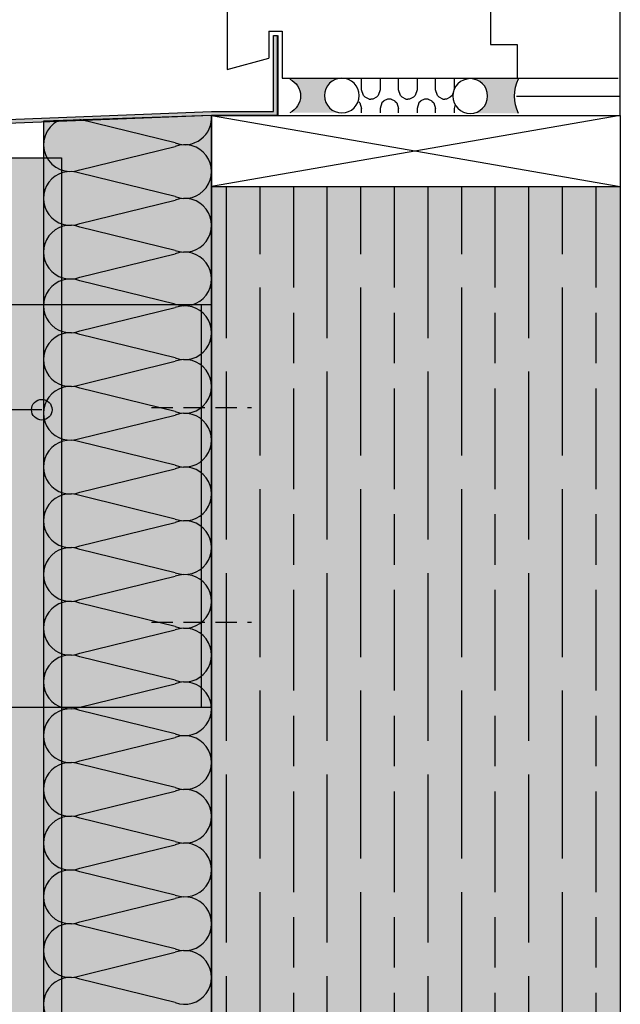
# Model space of a CAD drawing. Units: millimetres. Extents: x 8826 to 21619, y 18672 to 23022.
# Drawn here: x 14568 to 14747, y 21137 to 21430 of the extents above; entities that cross this region are included whole.
import ezdxf

# ---------------------------------------------------------------- set-up
doc = ezdxf.new("R2010")
doc.units = ezdxf.units.MM
doc.linetypes.add('HIDDEN', pattern=[9.524999999999999, 6.35, -3.175])
doc.layers.add('AISLANTE', color=4, linetype='Continuous')
doc.layers.add('OTROS', color=4, linetype='Continuous')
doc.layers.add('LEYENDA', color=7, linetype='Continuous', true_color=0x142667)
doc.layers.add('SOMBREADO 2_rellenos', color=3, linetype='Continuous', lineweight=25)
doc.layers.add('SOMBREADOS', color=6, linetype='Continuous', lineweight=25)

# ---------------------------------------------------------------- blocks, each defined once
blk = doc.blocks.new('window bottom')
at = {"layer": 'OTROS', "true_color": 0x000000}
h = blk.add_hatch(color=18, dxfattribs=at)
edge = h.paths.add_edge_path()
edge.add_arc((14.00018299107523, -5.30721980640692), 5.17, 124.619105084378, 146.9130830703078)
edge.add_arc((13.93741305460571, -5.401291031998426), 5.17, 145.6597489608357, 240.7070607310557)
edge.add_arc((14.95093696023378, -5.336738607926691), 5.785321251433427, 232.2349441101434, 243.1860705135846)
edge.add_line((12.34121019681334, -10.4999999999709), (-0.3063315248764411, -10.4999999999709))
edge.add_arc((-11.70606793372644, -5.336738607927145), 12.51452190032964, 335.6328900114258, 384.3671099885742)
edge.add_line((-0.3063315248764411, -0.1734772158833948), (12.34121019681152, -0.1734772158833948))
edge.add_arc((14.95093696023741, -5.336738607924872), 5.785321251433427, 116.8139294864796, 132.2241431040058)
h = blk.add_hatch(dxfattribs=at)
h.set_pattern_fill('INSUL2', color=18, scale=11, style=0, pattern_type=2)
h.set_pattern_definition([(270, (-11639.74267543874, -4259.611593953508), (11, -2.020600483806922e-15), [5.5, -5.5]), (90, (-11645.24267543874, -4265.111593953508), (-11, 6.735334946023075e-16), [5.5, -5.5]), (180, (-11647.44267543874, -4267.861593953508), (-1.347066989204615e-15, -11), [0.55, -10.45]), (0, (-11637.54267543874, -4267.861593953508), (0, 11), [0.55, -10.45]), (333.4349490000001, (-11638.64267543873, -4267.311593953507), (11.00000014468295, -11.00000499603942), [1.229833, -23.366915]), (315, (-11639.19267543874, -4266.761593953507), (1.711198412357451e-06, 11.00000169274006), [0.777821, -14.778533]), (288.434949, (-11639.74267543874, -4265.111593953508), (2.400957259562908e-06, 11.0000008342556), [1.739254, -33.045804]), (71.565051, (-11645.79267543874, -4266.761593953507), (-2.400957261394776e-06, 11.0000008342556), [1.739253999999996, -33.04580399999988]), (45, (-11646.34267543873, -4267.311593953507), (-1.711198409304338e-06, 11.00000169274006), [0.777821, -14.778533]), (26.565051, (-11647.44267543874, -4267.861593953508), (11.00000014468295, 11.00000499603942), [1.229832999999996, -23.36691499999994]), (288.434949, (-11640.29267543874, -4257.961593953508), (2.400957259562908e-06, 11.0000008342556), [1.739254, -33.045804]), (315, (-11640.84267543873, -4257.411593953508), (1.711198412357451e-06, 11.00000169274006), [0.777821, -14.778533]), (333.4349490000001, (-11641.94267543874, -4256.861593953508), (11.00000014468295, -11.00000499603942), [1.229833, -23.366915]), (0, (-11643.04267543874, -4256.861593953508), (0, 11), [1.1, -9.9]), (251.565051, (-11644.69267543874, -4257.961593953508), (-2.400957255899172e-06, 11.0000008342556), [1.739254, -33.045804]), (225, (-11644.14267543873, -4257.411593953508), (-1.711198408083092e-06, 11.00000169274006), [0.777821, -14.778533]), (206.565051, (-11643.04267543874, -4256.861593953508), (-33.00000036605572, -10.99999508934726), [1.229833, -23.366915])])
h.paths.add_polyline_path([(46.89031812043868, -5.156374821180179, -0.3489290222052621), (50.89217385174743, -0.1200727086616098), (14.01294284414507, -0.07452143057162175, -0.413490215224757), (19.1701714418723, -5.244505656010006, -0.366314251214737), (14.85578049973446, -10.34321462398293), (51.94561288897785, -10.34321462398293, -0.4151663476736553)])
h = blk.add_hatch(color=18, dxfattribs=at)
edge = h.paths.add_edge_path()
edge.add_arc((52.21839188430749, -5.184424919249068), 5.170000000000001, 325.6597489588258, 431.6084209725769)
edge.add_line((53.84957638045216, -0.2784961448437571), (67.84762655155646, -0.2784961448469403))
edge.add_arc((70.2001102476388, -5.278496144845121), 5.525774112313592, 115.196831607516, 244.8031683924839)
edge.add_line((67.84762655155646, -10.2784961448433), (53.47049836788938, -10.27849614484012))
edge.add_arc((52.15562194783524, -5.278496144841938), 5.170000000000058, 284.7337772169311, 326.9130830683364)
at = {"layer": 'OTROS', "color": 18, "true_color": 0x000000}
for p, q in [((19.00000000012477, 180.9446838840609), (19, 87.47260657383595)), ((23.00000000014792, 180.5159473050758), (23, 87.47260657383595)), ((40.99999999997362, 180.5159473050753), (40.9999999999709, 87.47260657386505)), ((44.99999999997362, 180.6334330893533), (44.9999999999709, 87.47260657386505)), ((0, 101.0000000000146), (0, 45)), ((17, 101.0000000000146), (0, 101.0000000000146)), ((17, 101.0000000000146), (17, 85)), ((46.9999999999709, 101.0000000000146), (46.9999999999709, 81.40000000002328)), ((46.9999999999709, 101.0000000000146), (67.76969342306484, 95.57694374005894)), ((67.76969342306484, 95.57694374005894), (67.76969342309394, 78.94659684151645)), ((46.9999999999709, 93.48126574218622), (47.0000000000291, 92.47202201219625)), ((44.9999999999709, 87.47260657386505), (19, 87.47260657383595)), ((67.76969342309394, 78.94659684151645), (17, 85)), ((67, 79.0000000000291), (67, 53.99842770666066)), ((37.81181235046824, 51.0000000000291), (41.44108252995647, 57.19855011449545)), ((51, 55.24454978601841), (41.44108252995647, 57.19855011449545)), ((51, 58.04599967152296), (51, 55.24454978601841)), ((58, 58.04599967155207), (51, 58.04599967152296)), ((58, 58.04599967155207), (58, 55.24454978601841)), ((30, 54.0000000000291), (30, 45.0000000000291)), ((33.9999999999709, 54.0000000000291), (30, 54.0000000000291)), ((33.9999999999709, 54.0000000000291), (33.9999999999709, 51.0000000000291)), ((38, 42.0000000000291), (44.77971272100694, 54.00733443206991)), ((44.77971272100694, 54.00733443206991), (50.9999999999709, 52.43221817814629)), ((67, 53.99842770666066), (58, 55.24454978601841)), ((37.81181235046824, 51.0000000000291), (33.9999999999709, 51.0000000000291)), ((50.9999999999709, 52.43221817814629), (51, 50)), ((51, 50), (67, 46.14470625852118)), ((30, 45.0000000000291), (0, 45)), ((67, 46.14470625852118), (66.9999999999709, 38.53718820906943)), ((38, 42.0000000000291), (-2.91038304567337e-11, 42)), ((0, 42), (0, 20.0000000000291)), ((86.34912492880039, 26.52860899711447), (66.9999999999709, 38.53718820906943)), ((86.34912492880039, 26.52860899711447), (86.34912492880039, 2.587874115907312)), ((8, 20.0000000000291), (-30, 20.00000000002262)), ((0, 20.0000000000291), (-30, 20.0000000000291)), ((8, 20.0000000000291), (8, 10.0000000000291)), ((70, 14), (70, 2.91038304567337e-11)), ((74.0000000000291, 14), (70, 14)), ((74.0000000000291, 14), (74, 6)), ((8, 10.0000000000291), (0, 10)), ((0, 10.0000000000291), (0, 0)), ((86.34912492880039, 2.587874115907312), (74, 6)), ((0, 0), (-30, 1.045007465522663e-11)), ((70, 2.91038304567337e-11), (0, 0))]:
    blk.add_line(p, q, dxfattribs=at)
for centre in [(14.00018299107796, -5.307219806404646), (52.21839188430749, -5.184424919249068)]:
    blk.add_circle(centre, 5.17, dxfattribs=at)
for centre, radius, start, end in [((32.29305218689729, 109.6052266524892), 17.14585611011374, 237.1801156852818, 300.5184938407677), ((-11.70606793372644, -5.336738607927145), 12.51452190032963, 335.6328900114376, 24.36710998856234), ((70.04204803297762, -5.278496144845121), 5.525774112313592, 115.1968316074737, 244.8031683925263)]:
    blk.add_arc(centre, radius, start, end, dxfattribs=at)
blk = doc.blocks.new('escuadra sustentacion')
at = {"layer": 'SOMBREADO 2_rellenos', "true_color": 0x939598}
h = blk.add_hatch(color=252, dxfattribs=at)
h.dxf.hatch_style = 1
h.paths.add_polyline_path([(14776.10907382553, 12942.32165156716), (14699.10907382553, 12942.32165156716), (14699.10907382553, 12822.3216515673), (14776.10907382553, 12822.3216515673)])
h.paths.add_polyline_path([(14708.50907382587, 12872.32477331656, -1), (14713.70907382587, 12872.32477331656, -1)], flags=16)
h.paths.add_polyline_path([(14713.85907382588, 12859.32477331656), (14713.85907382588, 12845.32477331656, -1), (14708.35907382587, 12845.32477331656), (14708.35907382587, 12859.32477331658, -1)], flags=16)
h.paths.add_polyline_path([(14708.50907382586, 12892.32670071777, -1), (14713.70907382586, 12892.32670071777, -1)], flags=16)
h.paths.add_polyline_path([(14708.35907382587, 12905.3185298179), (14708.35907382587, 12919.31852981791, -1), (14713.85907382588, 12919.31852981791), (14713.85907382588, 12905.3185298179, -1)], flags=16)
h.paths.add_polyline_path([(14713.70907382586, 12832.32670071784, -1), (14708.50907382586, 12832.32670071784, -1)], flags=16)
h.paths.add_polyline_path([(14708.50907382586, 12932.32670071769, -1), (14713.70907382586, 12932.32670071769, -1)], flags=16)
h.paths.add_polyline_path([(14779.10907382553, 12942.32165156716), (14776.10907382553, 12942.32165156716), (14776.10907382553, 12822.3216515673), (14779.10907382553, 12822.3216515673)])
at = {"layer": 'SOMBREADO 2_rellenos'}
h = blk.add_hatch(color=8, dxfattribs=at)
h.dxf.hatch_style = 1
edge = h.paths.add_edge_path()
edge.add_arc((14711.10907382586, 12932.32670071769), 5.5, 0, 360)
h = blk.add_hatch(color=8, dxfattribs=at)
h.dxf.hatch_style = 1
edge = h.paths.add_edge_path()
edge.add_arc((14711.10907382586, 12832.32670071784), 5.5, 0, 360)
at = {"color": 18, "true_color": 0x000000}
for p, q in [((14699.10907382553, 12942.32165156716), (14699.10907382553, 12822.3216515673)), ((14699.10907382553, 12942.32165156716), (14779.10907382553, 12942.32165156716)), ((14776.10907382553, 12822.3216515673), (14776.10907382553, 12942.32165156715)), ((14779.10907382553, 12822.3216515673), (14779.10907382553, 12942.32165156715)), ((14708.35907382594, 12919.3185298179), (14708.35907382594, 12905.3185298179)), ((14713.85907382588, 12919.3185298179), (14713.85907382588, 12905.3185298179)), ((14708.35907382594, 12845.32477331656), (14708.35907382594, 12859.32477331656)), ((14713.85907382588, 12845.32477331656), (14713.85907382588, 12859.32477331656)), ((14699.10907382553, 12822.3216515673), (14779.10907382553, 12822.3216515673))]:
    blk.add_line(p, q, dxfattribs=at)
for points in [[(14715.10907382586, 12934.63610179445), (14711.10907382586, 12936.94550287121), (14707.10907382586, 12934.63610179445), (14707.10907382586, 12930.01729964093), (14711.10907382586, 12927.70789856418), (14715.10907382586, 12930.01729964093)], [(14715.10907382586, 12834.6361017946), (14711.10907382586, 12836.94550287136), (14707.10907382586, 12834.6361017946), (14707.10907382586, 12830.01729964109), (14711.10907382586, 12827.70789856433), (14715.10907382586, 12830.01729964109)]]:
    blk.add_lwpolyline(points, close=True)
for centre, radius in [((14711.10907382586, 12932.32670071769), 5.5), ((14711.10907382586, 12932.32670071769), 4), ((14711.10907382586, 12932.32670071769), 3.633478540140277), ((14711.10907382586, 12832.32670071784), 5.5), ((14711.10907382586, 12832.32670071784), 4), ((14711.10907382586, 12832.32670071784), 3.633478540140277)]:
    blk.add_circle(centre, radius)
for centre in [(14711.10907382586, 12932.32670071769), (14711.10907382586, 12892.32670071777), (14711.10907382587, 12872.32477331656), (14711.10907382586, 12832.32670071784)]:
    blk.add_circle(centre, 2.6, dxfattribs=at)
for centre, start, end in [((14711.10907382587, 12919.3185298179), 7.016709298534877e-15, 180), ((14711.10907382587, 12905.3185298179), 180, 7.016709298534877e-15), ((14711.10907382587, 12859.32477331656), 7.016709298534877e-15, 180), ((14711.10907382587, 12845.32477331656), 180, 7.016709298534877e-15)]:
    blk.add_arc(centre, 2.750000000001722, start, end, dxfattribs=at)

msp = doc.modelspace()

# ---------------------------------------------------------------- hatches: boundary and pattern name
at = {"layer": 'LEYENDA', "true_color": 0x142667}
h = msp.add_hatch(color=166, dxfattribs=at)
h.dxf.hatch_style = 1
edge = h.paths.add_edge_path()
edge.add_arc((14575.05612394135, 21313.67149308577), 3.064466589614149, 0, 360)
at = {"layer": 'SOMBREADO 2_rellenos', "true_color": 0xd9d9d6}
h = msp.add_hatch(color=254, dxfattribs=at)
h.dxf.hatch_style = 1
h.paths.add_polyline_path([(14575.50552629399, 20843.35777588821), (14625.57096314566, 20843.35777588821), (14625.57096314566, 21401.30479943986), (14575.57096314634, 21399.5587609653)])
h.paths.add_polyline_path([(14575.57096314635, 21781.4784613163), (14625.57096314566, 21781.4784613163), (14625.57096314566, 22360.81052645472), (14575.57096314635, 22360.81052645472)])
at = {"layer": 'SOMBREADO 2_rellenos', "true_color": 0xbbbcbc}
h = msp.add_hatch(color=9, dxfattribs=at)
h.dxf.hatch_style = 1
h.paths.add_polyline_path([(14747.21930975897, 21380.1041270407), (14625.57096314566, 21380.1041270407), (14625.57096314567, 20843.35777588821), (14747.21930975898, 20843.35777588821)])
h.paths.add_polyline_path([(14747.21930975897, 22360.81052645472), (14625.57096314565, 22360.81052645472), (14625.57096314565, 21798.43062161758), (14747.21930975897, 21798.43062161758)])
at = {"layer": 'SOMBREADO 2_rellenos', "true_color": 0x142667}
h = msp.add_hatch(color=166, dxfattribs=at)
h.dxf.hatch_style = 1
edge = h.paths.add_edge_path()
edge.add_line((14477.30374352938, 21330.90889264852), (14475.94957631479, 21320.27542583674))
edge.add_arc((14473.76720191316, 21320.55335023496), 2.199999999999027, 270, 352.7424739671341, ccw=False)
edge.add_line((14473.76720191316, 21318.35335023496), (14473.64792870337, 21318.35335023496))
edge.add_arc((14473.64792870337, 21320.55335023496), 2.200000000004366, 180, 270, ccw=False)
edge.add_line((14471.44792870337, 21320.55335023496), (14471.44792870337, 21394.34270289298))
edge.add_arc((14473.64792870337, 21394.34270289298), 2.200000000000728, 91.99999999996612, 180, ccw=False)
edge.add_line((14473.57114981062, 21396.54136271242), (14625.55001706774, 21402.50479943987))
edge.add_line((14625.55001706774, 21402.50479943987), (14643.98591667638, 21402.50479943987))
edge.add_line((14643.98591667638, 21402.50479943987), (14643.98591667638, 21425.06991685297))
edge.add_line((14643.98591667638, 21425.06991685297), (14645.18591667638, 21425.06991685297))
edge.add_line((14645.18591667638, 21425.06991685297), (14645.18591667638, 21401.30479943986))
edge.add_line((14645.18591667638, 21401.30479943986), (14625.57096314566, 21401.30479943986))
edge.add_line((14625.57096314566, 21401.30479943986), (14473.61302920667, 21395.34209372))
edge.add_arc((14473.64792870337, 21394.34270289298), 0.9999999999962764, 92.00000000011539, 180.0000000002084)
edge.add_line((14472.64792870337, 21394.34270289298), (14472.64792870337, 21320.55335023496))
edge.add_arc((14473.64792870337, 21320.55335023496), 1, 180, 270)
edge.add_line((14473.64792870337, 21319.55335023496), (14473.76720191316, 21319.55335023496))
edge.add_arc((14473.76720191316, 21320.55335023496), 1, 270, 352.7424739672473)
edge.add_line((14474.75919027754, 21320.42702096305), (14476.11335749213, 21331.06048777482))
edge.add_line((14476.11335749213, 21331.06048777482), (14477.30374352938, 21330.90889264852))
at = {"layer": 'SOMBREADO 2_rellenos', "true_color": 0xc7c8ca}
h = msp.add_hatch(color=9, dxfattribs=at)
h.dxf.hatch_style = 1
h.paths.add_polyline_path([(14520.88601761418, 21388.72964207773), (14580.88601761418, 21388.72964207773), (14580.88601761418, 20843.35777588821), (14520.88601761418, 20843.35777588867)])
at = {"layer": 'SOMBREADOS', "ltscale": 0.001}
h = msp.add_hatch(dxfattribs=at)
h.set_pattern_fill('GOST_WOOD', color=25, scale=5)
h.set_pattern_definition([(90, (0, 0), (30, -1.83697019872103e-15), [50, -10]), (90, (10, -10), (30, -1.83697019872103e-15), [30, -7.5, 15, -7.5]), (90, (20, -25), (30, -1.83697019872103e-15), [50, -10])])
h.paths.add_polyline_path([(14747.21930975897, 21380.1041270407), (14625.57096314566, 21380.1041270407), (14625.57096314566, 20843.35777588821), (14747.21930975898, 20843.35777588821)])

# ---------------------------------------------------------------- linework, layer by layer
for p, q in [((14747.21930975897, 21401.30372172125), (14747.21930975897, 21593.0320282344)), ((14625.54010132244, 21401.30372172125), (14747.21930975897, 21401.30372172125)), ((14625.57096314566, 21401.30479943986), (14625.57096314567, 20843.35777588821)), ((14625.57096314566, 21401.30479943986), (14645.18591667638, 21401.30479943986)), ((14625.57096314566, 21401.30372172125), (14747.21930975897, 21380.1041270407)), ((14747.21930975897, 21401.30372172125), (14625.57096314566, 21380.1041270407)), ((14747.21930975897, 21401.30372172125), (14747.21930975898, 20843.35777588821)), ((14625.57096314566, 21380.1041270407), (14747.21930975897, 21380.1041270407))]:
    msp.add_line(p, q)
at = {"color": 18, "linetype": 'HIDDEN', "lineweight": 30, "true_color": 0x000000}
for p, q in [((14607.69784727071, 21314.35670041486), (14637.4440790206, 21314.35670041486)), ((14607.69784727071, 21250.35670041423), (14637.4440790206, 21250.35670041423))]:
    msp.add_line(p, q, dxfattribs=at)
at = {"color": 18, "true_color": 0x000000}
msp.add_lwpolyline([(14575.50552629399, 20843.35777588821), (14625.57096314566, 20843.35777588821), (14625.57096314566, 21401.30479943986), (14575.57096314634, 21399.5587609653)], close=True, dxfattribs=at)
msp.add_lwpolyline([(14520.88601761418, 21388.72964207773), (14580.88601761418, 21388.72964207773), (14580.88601761418, 20843.35777588821), (14520.88601761418, 20843.35777588821)], close=True)
at = {"layer": 'AISLANTE', "color": 150}
for p, q in [((14614.73055494012, 21393.12292303066), (14586.41137135256, 21400.08047379614)), ((14586.41137135256, 21385.12292303066), (14614.73055494012, 21392.08047379614)), ((14614.73055494012, 21377.12292303066), (14586.41137135256, 21384.08047379614)), ((14586.41137135256, 21369.12292303066), (14614.73055494012, 21376.08047379614)), ((14614.73055494012, 21361.12292303066), (14586.41137135256, 21368.08047379614)), ((14586.41137135256, 21353.12292303066), (14614.73055494012, 21360.08047379614)), ((14614.73055494012, 21345.12292303066), (14586.41137135256, 21352.08047379614)), ((14586.41137135256, 21337.12292303019), (14614.73055494012, 21344.08047379568)), ((14614.73055494012, 21329.12292303066), (14586.41137135256, 21336.08047379614)), ((14586.41137135256, 21321.12292303019), (14614.73055494012, 21328.08047379568)), ((14614.73055494012, 21313.12292303066), (14586.41137135256, 21320.08047379614)), ((14586.41137135256, 21305.12292303019), (14614.73055494012, 21312.08047379568)), ((14614.73055494012, 21297.12292303019), (14586.41137135256, 21304.08047379614)), ((14586.41137135256, 21289.12292303019), (14614.73055494012, 21296.08047379568)), ((14614.73055494012, 21281.12292303019), (14586.41137135256, 21288.08047379568)), ((14586.41137135256, 21273.12292303019), (14614.73055494012, 21280.08047379568)), ((14614.73055494012, 21265.12292303019), (14586.41137135256, 21272.08047379568)), ((14586.41137135256, 21257.12292303019), (14614.73055494012, 21264.08047379568)), ((14614.73055494012, 21249.12292303019), (14586.41137135256, 21256.08047379568)), ((14586.41137135256, 21241.12292302973), (14614.73055494012, 21248.08047379521)), ((14614.73055494012, 21233.12292303019), (14586.41137135256, 21240.08047379568)), ((14586.41137135256, 21225.12292302973), (14614.73055494012, 21232.08047379521)), ((14614.73055494012, 21217.12292303019), (14586.41137135256, 21224.08047379568)), ((14586.41137135256, 21209.12292302973), (14614.73055494012, 21216.08047379521)), ((14614.73055494012, 21201.12292303019), (14586.41137135256, 21208.08047379568)), ((14586.41137135256, 21193.12292302973), (14614.73055494012, 21200.08047379521)), ((14614.73055494012, 21185.12292302973), (14586.41137135256, 21192.08047379521)), ((14586.41137135256, 21177.12292302973), (14614.73055494012, 21184.08047379521)), ((14614.73055494012, 21169.12292302973), (14586.41137135256, 21176.08047379521)), ((14586.41137135256, 21161.12292302973), (14614.73055494012, 21168.08047379521)), ((14614.73055494012, 21153.12292302973), (14586.41137135256, 21160.08047379521)), ((14586.41137135256, 21145.12292302926), (14614.73055494012, 21152.08047379474)), ((14614.73055494012, 21137.12292302973), (14586.41137135256, 21144.08047379521))]:
    msp.add_line(p, q, dxfattribs=at)
for centre, radius, start, end in [((14583.57096314675, 21392.6016984134), 8.000000000067722, 117.3107222266155, 290.796571660721), ((14617.57096314592, 21400.6016984134), 8.000000000067722, 249.203428339279, 5.034346962566175), ((14617.57096314592, 21384.6016984134), 8.000000000067722, 249.203428339279, 110.796571660721), ((14583.57096314675, 21376.6016984134), 8.000000000067722, 69.20342833927901, 290.796571660721), ((14617.57096314592, 21368.6016984134), 8.000000000067722, 249.203428339279, 110.796571660721), ((14583.57096314675, 21360.6016984134), 8.000000000067722, 69.20342833927901, 290.796571660721), ((14617.57096314592, 21352.6016984134), 8.000000000067722, 249.203428339279, 110.796571660721), ((14583.57096314667, 21344.60169841317), 8.000000000316383, 69.20342833927901, 290.796571660721), ((14617.57096314584, 21336.60169841317), 7.999999999818415, 249.203428339279, 110.796571660721), ((14583.57096314667, 21328.60169841317), 8.000000000316383, 69.20342833927901, 290.796571660721), ((14617.57096314584, 21320.60169841317), 7.999999999818415, 249.203428339279, 110.796571660721), ((14583.57096314667, 21312.60169841317), 8.000000000316383, 69.20342833927901, 290.796571660721), ((14617.57096314592, 21304.60169841293), 8.000000000067722, 249.203428339279, 110.796571660721), ((14583.57096314667, 21296.60169841317), 8.000000000316383, 69.20342833927901, 290.796571660721), ((14617.57096314592, 21288.60169841293), 8.000000000067722, 249.203428339279, 110.796571660721), ((14583.57096314675, 21280.60169841293), 8.000000000067722, 69.20342833927901, 290.796571660721), ((14617.57096314592, 21272.60169841293), 8.000000000067722, 249.203428339279, 110.796571660721), ((14583.57096314675, 21264.60169841293), 8.000000000067722, 69.20342833927901, 290.796571660721), ((14617.57096314592, 21256.60169841293), 8.000000000067722, 249.203428339279, 110.796571660721), ((14583.57096314667, 21248.6016984127), 8.000000000316383, 69.20342833927901, 290.796571660721), ((14617.57096314584, 21240.6016984127), 7.999999999818415, 249.203428339279, 110.796571660721), ((14583.57096314667, 21232.6016984127), 8.000000000316383, 69.20342833927901, 290.796571660721), ((14617.57096314584, 21224.6016984127), 7.999999999818415, 249.203428339279, 110.796571660721), ((14583.57096314667, 21216.6016984127), 8.000000000316383, 69.20342833927901, 290.796571660721), ((14617.57096314584, 21208.6016984127), 7.999999999818415, 249.203428339279, 110.796571660721), ((14583.57096314667, 21200.6016984127), 8.000000000316383, 69.20342833927901, 290.796571660721), ((14617.57096314592, 21192.60169841247), 8.000000000067722, 249.203428339279, 110.796571660721), ((14583.57096314675, 21184.60169841247), 8.000000000067722, 69.20342833927901, 290.796571660721), ((14617.57096314592, 21176.60169841247), 8.000000000067722, 249.203428339279, 110.796571660721), ((14583.57096314675, 21168.60169841247), 8.000000000067722, 69.20342833927901, 290.796571660721), ((14617.57096314592, 21160.60169841247), 8.000000000067722, 249.203428339279, 110.796571660721), ((14583.57096314667, 21152.60169841224), 8.000000000316383, 69.20342833927901, 290.796571660721), ((14617.57096314584, 21144.60169841224), 7.999999999818415, 249.203428339279, 110.796571660721), ((14583.57096314667, 21136.60169841224), 8.000000000316383, 69.20342833927901, 290.796571660721)]:
    msp.add_arc(centre, radius, start, end, dxfattribs=at)
at = {"layer": 'LEYENDA', "color": 166, "true_color": 0x142667}
msp.add_line((14575.05612394135, 21313.67149308577), (14418.89361887989, 21313.67149308577), dxfattribs=at)
msp.add_circle((14575.05612394135, 21313.67149308577), 3.064466589614149, dxfattribs=at)
at = {"layer": 'OTROS', "color": 18, "lineweight": 40, "true_color": 0x000000}
msp.add_lwpolyline([(14645.18591667638, 21425.06991685297), (14645.18591667638, 21401.30372172125)], dxfattribs=at)
at = {"layer": 'OTROS', "color": 18, "ltscale": 3, "true_color": 0x000000}
msp.add_lwpolyline([(14716.35265192383, 21407.06185653712), (14747.21930975897, 21407.06185653712)], dxfattribs=at)
at = {"layer": 'SOMBREADOS', "color": 166, "true_color": 0x142667}
msp.add_lwpolyline([(14477.30374352938, 21330.90889264852), (14475.94957631479, 21320.27542583674, -0.377581694699457), (14473.76720191316, 21318.35335023496), (14473.64792870337, 21318.35335023496, -0.4142135623731281), (14471.44792870337, 21320.55335023496), (14471.44792870337, 21394.34270289298, -0.4040262258351647), (14473.57114981062, 21396.54136271242), (14625.55001706774, 21402.50479943987), (14643.98591667638, 21402.50479943987), (14643.98591667638, 21425.06991685297), (14645.18591667638, 21425.06991685297), (14645.18591667638, 21401.30479943986), (14625.57096314566, 21401.30479943986), (14473.61302920667, 21395.34209372, 0.4040262258351572), (14472.64792870337, 21394.34270289298), (14472.64792870337, 21320.55335023496, 0.414213562373095), (14473.64792870337, 21319.55335023496), (14473.76720191316, 21319.55335023496, 0.3775816946996278), (14474.75919027754, 21320.42702096305), (14476.11335749213, 21331.06048777482)], format="xyb", close=True, dxfattribs=at)

# ---------------------------------------------------------------- block references
at = {"color": 9}
msp.add_blockref('escuadra sustentacion', (-153.5381106798759, 8402.720215432191), dxfattribs=at)
at = {"layer": 'OTROS', "xscale": -1}
msp.add_blockref('window bottom', (14716.57504735871, 21412.39859514504), dxfattribs=at)

doc.saveas('drawing.dxf')
